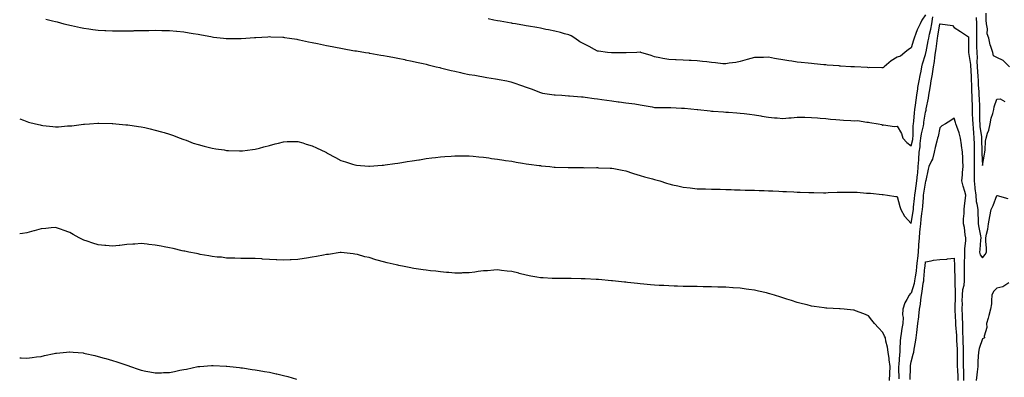
# Model space of a CAD drawing. Units: inches. Extents: x 873443 to 876083, y 7250378 to 7253018.
# Drawn here: x 873443 to 874133, y 7251874 to 7252125 of the extents above; entities that cross this region are included whole.
import ezdxf

# ---------------------------------------------------------------- set-up
doc = ezdxf.new("R2010")
doc.units = ezdxf.units.IN
doc.header["$MEASUREMENT"] = 0
doc.layers.add('Contour_87347250', color=7, linetype='Continuous', true_color=0x4cb187)

msp = doc.modelspace()

# ---------------------------------------------------------------- linework, layer by layer
at = {"layer": 'Contour_87347250'}
for points in [[(873461.3, 7252125.16, 3325), (873465.99, 7252123.98, 3325), (873468.05, 7252123.53, 3325), (873469.38, 7252123.25, 3325), (873474.05, 7252121.92, 3325), (873477.29, 7252121.16, 3325), (873478.05, 7252120.96, 3325), (873479.27, 7252120.7, 3325), (873485.62, 7252119.49, 3325), (873488.05, 7252118.96, 3325), (873491.5, 7252118.47, 3325), (873494.24, 7252118.1, 3325), (873498.05, 7252117.55, 3325), (873502.67, 7252117.3, 3325), (873503.39, 7252117.25, 3325), (873508.05, 7252117, 3325), (873512.95, 7252117.02, 3325), (873513.15, 7252117.02, 3325), (873518.05, 7252117.01, 3325), (873522.81, 7252117.15, 3325), (873523.3, 7252117.17, 3325), (873528.05, 7252117.29, 3325), (873532.59, 7252117.38, 3325), (873533.53, 7252117.4, 3325), (873538.05, 7252117.48, 3325), (873542.58, 7252117.39, 3325), (873543.51, 7252117.38, 3325), (873548.05, 7252117.28, 3325), (873552.97, 7252116.84, 3325), (873553.15, 7252116.82, 3325), (873558.05, 7252116.35, 3325), (873561.87, 7252115.74, 3325), (873564.73, 7252115.24, 3325), (873568.05, 7252114.69, 3325), (873570.4, 7252114.26, 3325), (873576.95, 7252113.02, 3325), (873578.05, 7252112.82, 3325), (873578.86, 7252112.73, 3325), (873585.83, 7252111.92, 3325), (873587.82, 7252111.69, 3325), (873588.05, 7252111.66, 3325), (873588.31, 7252111.66, 3325), (873597.77, 7252111.64, 3325), (873598.05, 7252111.64, 3325), (873598.31, 7252111.66, 3325), (873601.54, 7252111.92, 3325), (873607.57, 7252112.4, 3325), (873608.05, 7252112.43, 3325), (873608.57, 7252112.44, 3325), (873617.02, 7252112.95, 3325), (873618.05, 7252112.97, 3325), (873619.01, 7252112.89, 3325), (873627.39, 7252112.57, 3325), (873628.05, 7252112.53, 3325), (873628.56, 7252112.43, 3325), (873632.09, 7252111.92, 3325), (873637.25, 7252111.12, 3325), (873638.05, 7252111.04, 3325), (873639.14, 7252110.84, 3325), (873645.55, 7252109.42, 3325), (873648.05, 7252108.98, 3325), (873651.8, 7252108.17, 3325), (873653.82, 7252107.69, 3325), (873658.05, 7252106.81, 3325), (873662.12, 7252105.99, 3325), (873664.41, 7252105.56, 3325), (873668.05, 7252104.85, 3325), (873670.54, 7252104.41, 3325), (873676.6, 7252103.38, 3325), (873678.05, 7252103.11, 3325), (873679.08, 7252102.95, 3325), (873685.51, 7252101.92, 3325), (873687.68, 7252101.55, 3325), (873688.05, 7252101.49, 3325), (873688.57, 7252101.39, 3325), (873696.18, 7252100.05, 3325), (873698.05, 7252099.74, 3325), (873700.7, 7252099.26, 3325), (873704.65, 7252098.52, 3325), (873708.05, 7252097.91, 3325), (873713, 7252096.86, 3325), (873713.13, 7252096.84, 3325), (873718.05, 7252095.85, 3325), (873721.2, 7252095.06, 3325), (873725.87, 7252094.1, 3325), (873728.05, 7252093.6, 3325), (873729.37, 7252093.25, 3325), (873735.08, 7252091.92, 3325), (873737.44, 7252091.31, 3325), (873738.05, 7252091.19, 3325), (873739.01, 7252090.96, 3325), (873745.43, 7252089.3, 3325), (873748.05, 7252088.73, 3325), (873752.13, 7252087.84, 3325), (873753.63, 7252087.5, 3325), (873758.05, 7252086.57, 3325), (873762.01, 7252085.88, 3325), (873764.51, 7252085.46, 3325), (873768.05, 7252084.85, 3325), (873770.54, 7252084.41, 3325), (873776.57, 7252083.39, 3325), (873778.05, 7252083.14, 3325), (873779.08, 7252082.95, 3325), (873784.45, 7252081.92, 3325), (873787.33, 7252081.21, 3325), (873788.05, 7252081.04, 3325), (873789.37, 7252080.6, 3325), (873794.77, 7252078.64, 3325), (873798.05, 7252077.67, 3325), (873802.21, 7252076.08, 3325), (873804.99, 7252074.99, 3325), (873808.05, 7252073.8, 3325), (873809.4, 7252073.27, 3325), (873817.71, 7252072.26, 3325), (873818.05, 7252072.17, 3325), (873818.29, 7252072.15, 3325), (873822.97, 7252071.92, 3325), (873827.72, 7252071.59, 3325), (873828.05, 7252071.58, 3325), (873828.41, 7252071.56, 3325), (873836.95, 7252070.82, 3325), (873838.05, 7252070.76, 3325), (873839.37, 7252070.6, 3325), (873845.77, 7252069.64, 3325), (873848.05, 7252069.39, 3325), (873851.01, 7252068.96, 3325), (873854.53, 7252068.39, 3325), (873858.05, 7252067.91, 3325), (873862.67, 7252067.3, 3325), (873863.33, 7252067.2, 3325), (873868.05, 7252066.58, 3325), (873872.16, 7252066.03, 3325), (873874.18, 7252065.79, 3325), (873878.05, 7252065.3, 3325), (873880.82, 7252064.68, 3325), (873886.28, 7252063.69, 3325), (873888.05, 7252063.33, 3325), (873889.44, 7252063.31, 3325), (873896.59, 7252063.38, 3325), (873898.05, 7252063.37, 3325), (873899.46, 7252063.34, 3325), (873907.02, 7252062.95, 3325), (873908.05, 7252062.93, 3325), (873908.96, 7252062.83, 3325), (873918.02, 7252061.95, 3325), (873918.05, 7252061.95, 3325), (873918.07, 7252061.94, 3325), (873918.3, 7252061.92, 3325), (873927.01, 7252060.88, 3325), (873928.05, 7252060.79, 3325), (873929.27, 7252060.7, 3325), (873936.35, 7252060.22, 3325), (873938.05, 7252060.1, 3325), (873939.98, 7252059.99, 3325), (873945.66, 7252059.53, 3325), (873948.05, 7252059.4, 3325), (873950.94, 7252059.03, 3325), (873954.73, 7252058.6, 3325), (873958.05, 7252058.17, 3325), (873962.58, 7252057.39, 3325), (873963.37, 7252057.24, 3325), (873968.05, 7252056.44, 3325), (873972.24, 7252056.11, 3325), (873973.97, 7252056, 3325), (873978.05, 7252055.68, 3325), (873982.23, 7252056.11, 3325), (873983.84, 7252056.13, 3325), (873988.05, 7252056.65, 3325), (873992.71, 7252056.58, 3325), (873993.46, 7252056.51, 3325), (873998.05, 7252056.43, 3325), (874002.19, 7252056.06, 3325), (874004.08, 7252055.89, 3325), (874008.05, 7252055.54, 3325), (874011.38, 7252055.25, 3325), (874015.08, 7252054.89, 3325), (874018.05, 7252054.62, 3325), (874020.61, 7252054.48, 3325), (874025.77, 7252054.21, 3325), (874028.05, 7252054.09, 3325), (874030.33, 7252054.21, 3325), (874036.99, 7252052.98, 3325), (874038.05, 7252053.08, 3325), (874039.04, 7252052.92, 3325), (874044.8, 7252051.92, 3325), (874047.49, 7252051.36, 3325), (874048.05, 7252051.04, 3325), (874048.7, 7252051.27, 3325), (874056.14, 7252050.01, 3325), (874058.05, 7252050.31, 3325), (874061.28, 7252045.14, 3325), (874062.17, 7252041.92, 3325), (874064.94, 7252038.8, 3325), (874068.05, 7252036.4, 3325), (874069.02, 7252040.94, 3325), (874069.14, 7252041.92, 3325), (874069.29, 7252043.16, 3325), (874069.39, 7252050.58, 3325), (874069.6, 7252051.92, 3325), (874069.81, 7252053.68, 3325), (874070.34, 7252059.63, 3325), (874070.63, 7252061.92, 3325), (874071.03, 7252064.91, 3325), (874071.48, 7252068.49, 3325), (874071.95, 7252071.92, 3325), (874072.63, 7252076.49, 3325), (874072.71, 7252077.25, 3325), (874073.46, 7252081.92, 3325), (874074.17, 7252085.8, 3325), (874074.89, 7252088.77, 3325), (874075.53, 7252091.92, 3325), (874075.96, 7252094.01, 3325), (874078.05, 7252100.5, 3325), (874078.31, 7252101.66, 3325), (874078.35, 7252101.92, 3325), (874078.41, 7252102.28, 3325), (874080, 7252109.97, 3325), (874080.3, 7252111.92, 3325), (874080.88, 7252114.75, 3325), (874081.72, 7252118.25, 3325), (874082.41, 7252121.92, 3325), (874083.15, 7252126.81, 3325)], [(874078.05, 7252128.29, 3326), (874075.55, 7252124.42, 3326), (874074.21, 7252121.92, 3326), (874072.11, 7252117.86, 3326), (874071.34, 7252115.21, 3326), (874070.08, 7252111.92, 3326), (874069.55, 7252110.42, 3326), (874068.05, 7252105.24, 3326), (874066.1, 7252103.87, 3326), (874063.54, 7252101.92, 3326), (874060.58, 7252099.39, 3326), (874058.05, 7252098.59, 3326), (874053.95, 7252096.02, 3326), (874049.11, 7252091.92, 3326), (874048.5, 7252091.47, 3326), (874048.05, 7252091.2, 3326), (874047.3, 7252091.17, 3326), (874038.7, 7252091.28, 3326), (874038.05, 7252091.24, 3326), (874037.4, 7252091.28, 3326), (874028.19, 7252091.77, 3326), (874028.05, 7252091.78, 3326), (874027.92, 7252091.79, 3326), (874025.73, 7252091.92, 3326), (874018.47, 7252092.35, 3326), (874018.05, 7252092.37, 3326), (874017.56, 7252092.41, 3326), (874009.18, 7252093.05, 3326), (874008.05, 7252093.13, 3326), (874006.71, 7252093.26, 3326), (874000.01, 7252093.88, 3326), (873998.05, 7252094.06, 3326), (873995.65, 7252094.32, 3326), (873990.92, 7252094.79, 3326), (873988.05, 7252095.12, 3326), (873984.27, 7252095.7, 3326), (873982.13, 7252096, 3326), (873978.05, 7252096.64, 3326), (873973.54, 7252097.41, 3326), (873972.27, 7252097.7, 3326), (873968.05, 7252098.49, 3326), (873964.49, 7252098.36, 3326), (873961.52, 7252098.45, 3326), (873958.05, 7252098.32, 3326), (873953.08, 7252096.89, 3326), (873953, 7252096.87, 3326), (873948.05, 7252095.46, 3326), (873945.04, 7252094.93, 3326), (873940.42, 7252094.29, 3326), (873938.05, 7252093.89, 3326), (873935.95, 7252094.03, 3326), (873930.86, 7252094.73, 3326), (873928.05, 7252094.89, 3326), (873924.68, 7252095.29, 3326), (873921.71, 7252095.57, 3326), (873918.05, 7252096.04, 3326), (873913.72, 7252096.25, 3326), (873912.39, 7252096.26, 3326), (873908.05, 7252096.49, 3326), (873903.26, 7252096.71, 3326), (873902.83, 7252096.7, 3326), (873898.05, 7252096.92, 3326), (873893.91, 7252097.78, 3326), (873891.81, 7252098.16, 3326), (873888.05, 7252098.9, 3326), (873885.8, 7252099.67, 3326), (873878.34, 7252101.92, 3326), (873878.12, 7252101.99, 3326), (873878.05, 7252102, 3326), (873877.97, 7252102.01, 3326), (873875.55, 7252101.92, 3326), (873868.27, 7252101.7, 3326), (873868.05, 7252101.71, 3326), (873867.84, 7252101.71, 3326), (873858.31, 7252101.67, 3326), (873858.05, 7252101.67, 3326), (873857.82, 7252101.7, 3326), (873855.05, 7252101.92, 3326), (873848.83, 7252102.7, 3326), (873848.05, 7252102.91, 3326), (873845.94, 7252104.03, 3326), (873842.24, 7252106.11, 3326), (873838.05, 7252108.07, 3326), (873835.58, 7252109.45, 3326), (873832.16, 7252111.92, 3326), (873829.66, 7252113.53, 3326), (873828.05, 7252114.21, 3326), (873824.94, 7252115.04, 3326), (873822.02, 7252115.89, 3326), (873818.05, 7252116.87, 3326), (873813.83, 7252117.69, 3326), (873811.89, 7252118.08, 3326), (873808.05, 7252118.84, 3326), (873805.43, 7252119.3, 3326), (873799.6, 7252120.37, 3326), (873798.05, 7252120.65, 3326), (873796.96, 7252120.84, 3326), (873790.62, 7252121.92, 3326), (873788.43, 7252122.29, 3326), (873788.05, 7252122.36, 3326), (873787.52, 7252122.45, 3326), (873779.87, 7252123.74, 3326), (873778.05, 7252124.05, 3326), (873775.38, 7252124.6, 3326), (873771.48, 7252125.35, 3326)], [(874113.53, 7252126.44, 3325), (874113.71, 7252121.92, 3325), (874113.76, 7252117.63, 3325), (874113.71, 7252116.26, 3325), (874113.76, 7252111.92, 3325), (874113.83, 7252107.69, 3325), (874113.88, 7252106.09, 3325), (874113.96, 7252101.92, 3325), (874114.2, 7252098.06, 3325), (874114.05, 7252095.91, 3325), (874114.25, 7252091.92, 3325), (874114.46, 7252088.33, 3325), (874114.69, 7252085.28, 3325), (874114.9, 7252081.92, 3325), (874115.04, 7252078.9, 3325), (874115.38, 7252074.59, 3325), (874115.51, 7252071.92, 3325), (874115.6, 7252069.47, 3325), (874115.77, 7252064.21, 3325), (874115.84, 7252061.92, 3325), (874115.91, 7252059.78, 3325), (874115.99, 7252053.98, 3325), (874116.05, 7252051.92, 3325), (874116.22, 7252050.09, 3325), (874117.23, 7252042.74, 3325), (874117.31, 7252041.92, 3325), (874117.32, 7252041.19, 3325), (874117.51, 7252032.46, 3325), (874117.52, 7252031.92, 3325), (874117.53, 7252031.4, 3325), (874118.05, 7252022.62, 3325), (874119.36, 7252030.61, 3325), (874119.56, 7252031.92, 3325), (874119.76, 7252033.63, 3325), (874120.18, 7252039.79, 3325), (874120.45, 7252041.92, 3325), (874121.55, 7252045.42, 3325), (874122.41, 7252047.55, 3325), (874123.46, 7252051.92, 3325), (874124.12, 7252055.86, 3325), (874125.25, 7252059.12, 3325), (874125.89, 7252061.92, 3325), (874126.26, 7252063.71, 3325), (874128.05, 7252069.1, 3325), (874130.47, 7252069.5, 3325), (874133.63, 7252067.5, 3325)], [(874136.81, 7252091.92, 3326), (874132.37, 7252096.24, 3326), (874128.05, 7252098.45, 3326), (874125.79, 7252099.65, 3326), (874125.18, 7252101.92, 3326), (874123.9, 7252106.07, 3326), (874123.41, 7252107.28, 3326), (874122.32, 7252111.92, 3326), (874121.19, 7252115.05, 3326), (874121.44, 7252118.53, 3326), (874120.81, 7252121.92, 3326), (874120.62, 7252124.5, 3326), (874120.55, 7252129.42, 3326)], [(873443, 7252055.3, 3324), (873445.63, 7252054.34, 3324), (873448.05, 7252053.44, 3324), (873449.29, 7252053.16, 3324), (873454, 7252051.92, 3324), (873457.29, 7252051.16, 3324), (873458.05, 7252050.98, 3324), (873459.15, 7252050.82, 3324), (873466.21, 7252050.07, 3324), (873468.05, 7252049.77, 3324), (873470.17, 7252049.8, 3324), (873476.51, 7252050.38, 3324), (873478.05, 7252050.41, 3324), (873479.45, 7252050.52, 3324), (873487.73, 7252051.6, 3324), (873488.05, 7252051.63, 3324), (873488.32, 7252051.66, 3324), (873492.05, 7252051.92, 3324), (873497.69, 7252052.28, 3324), (873498.05, 7252052.29, 3324), (873498.41, 7252052.27, 3324), (873507.86, 7252052.12, 3324), (873508.05, 7252052.11, 3324), (873508.22, 7252052.1, 3324), (873510.44, 7252051.92, 3324), (873517.39, 7252051.27, 3324), (873518.05, 7252051.2, 3324), (873518.9, 7252051.07, 3324), (873526.23, 7252050.1, 3324), (873528.05, 7252049.83, 3324), (873530.76, 7252049.21, 3324), (873534.51, 7252048.38, 3324), (873538.05, 7252047.56, 3324), (873542.4, 7252046.27, 3324), (873544.25, 7252045.72, 3324), (873548.05, 7252044.59, 3324), (873550.01, 7252043.88, 3324), (873555.56, 7252041.92, 3324), (873557.3, 7252041.17, 3324), (873558.05, 7252040.88, 3324), (873559.64, 7252040.33, 3324), (873564.56, 7252038.42, 3324), (873568.05, 7252037.33, 3324), (873572.31, 7252036.18, 3324), (873574.19, 7252035.78, 3324), (873578.05, 7252034.82, 3324), (873580.52, 7252034.39, 3324), (873586.41, 7252033.56, 3324), (873588.05, 7252033.3, 3324), (873589.36, 7252033.23, 3324), (873597.05, 7252032.92, 3324), (873598.05, 7252032.88, 3324), (873599.15, 7252033.01, 3324), (873606.14, 7252033.83, 3324), (873608.05, 7252034.08, 3324), (873611.02, 7252034.89, 3324), (873614.22, 7252035.75, 3324), (873618.05, 7252036.8, 3324), (873622.13, 7252037.84, 3324), (873624.55, 7252038.42, 3324), (873628.05, 7252039.31, 3324), (873630.56, 7252039.41, 3324), (873635.6, 7252039.47, 3324), (873638.05, 7252039.55, 3324), (873641.44, 7252038.52, 3324), (873643.88, 7252037.75, 3324), (873648.05, 7252036.54, 3324), (873651.18, 7252035.05, 3324), (873657.62, 7252031.92, 3324), (873657.89, 7252031.76, 3324), (873658.05, 7252031.69, 3324), (873658.57, 7252031.4, 3324), (873664.33, 7252028.21, 3324), (873668.05, 7252026.25, 3324), (873671.34, 7252025.21, 3324), (873676.36, 7252023.61, 3324), (873678.05, 7252023.07, 3324), (873679.11, 7252022.98, 3324), (873687.79, 7252022.17, 3324), (873688.05, 7252022.15, 3324), (873688.3, 7252022.17, 3324), (873697.14, 7252022.83, 3324), (873698.05, 7252022.92, 3324), (873699.2, 7252023.06, 3324), (873705.95, 7252024.02, 3324), (873708.05, 7252024.32, 3324), (873710.9, 7252024.77, 3324), (873714.58, 7252025.39, 3324), (873718.05, 7252025.92, 3324), (873722.84, 7252026.71, 3324), (873723.19, 7252026.77, 3324), (873728.05, 7252027.53, 3324), (873731.95, 7252028.01, 3324), (873734.42, 7252028.3, 3324), (873738.05, 7252028.75, 3324), (873741.03, 7252028.94, 3324), (873745.41, 7252029.28, 3324), (873748.05, 7252029.47, 3324), (873750.57, 7252029.4, 3324), (873755.54, 7252029.41, 3324), (873758.05, 7252029.36, 3324), (873760.82, 7252029.15, 3324), (873764.93, 7252028.8, 3324), (873768.05, 7252028.59, 3324), (873771.9, 7252028.06, 3324), (873773.81, 7252027.68, 3324), (873778.05, 7252027.19, 3324), (873782.48, 7252026.35, 3324), (873783.69, 7252026.28, 3324), (873788.05, 7252025.63, 3324), (873791.15, 7252025.02, 3324), (873795.56, 7252024.41, 3324), (873798.05, 7252023.96, 3324), (873799.83, 7252023.7, 3324), (873807.27, 7252022.69, 3324), (873808.05, 7252022.58, 3324), (873808.67, 7252022.55, 3324), (873814.64, 7252021.92, 3324), (873817.68, 7252021.55, 3324), (873818.05, 7252021.5, 3324), (873818.5, 7252021.47, 3324), (873827.49, 7252021.36, 3324), (873828.05, 7252021.32, 3324), (873828.68, 7252021.29, 3324), (873837.36, 7252021.23, 3324), (873838.05, 7252021.19, 3324), (873838.81, 7252021.16, 3324), (873847.35, 7252021.22, 3324), (873848.05, 7252021.2, 3324), (873848.82, 7252021.16, 3324), (873856.97, 7252020.84, 3324), (873858.05, 7252020.77, 3324), (873859.42, 7252020.54, 3324), (873865.46, 7252019.32, 3324), (873868.05, 7252018.93, 3324), (873872.63, 7252017.34, 3324), (873873.22, 7252017.1, 3324), (873878.05, 7252015.75, 3324), (873880.98, 7252014.85, 3324), (873886.6, 7252013.37, 3324), (873888.05, 7252012.96, 3324), (873888.87, 7252012.74, 3324), (873891.73, 7252011.92, 3324), (873896.46, 7252010.33, 3324), (873898.05, 7252009.82, 3324), (873900.76, 7252009.21, 3324), (873904.48, 7252008.36, 3324), (873908.05, 7252007.56, 3324), (873913, 7252006.98, 3324), (873913.09, 7252006.96, 3324), (873918.05, 7252006.4, 3324), (873922.38, 7252006.26, 3324), (873923.74, 7252006.24, 3324), (873928.05, 7252006.1, 3324), (873932.13, 7252006, 3324), (873933.98, 7252005.99, 3324), (873938.05, 7252005.88, 3324), (873941.89, 7252005.76, 3324), (873944.23, 7252005.74, 3324), (873948.05, 7252005.64, 3324), (873951.64, 7252005.51, 3324), (873954.49, 7252005.47, 3324), (873958.05, 7252005.35, 3324), (873961.33, 7252005.2, 3324), (873964.84, 7252005.13, 3324), (873968.05, 7252005, 3324), (873970.96, 7252004.83, 3324), (873975.26, 7252004.71, 3324), (873978.05, 7252004.56, 3324), (873980.53, 7252004.4, 3324), (873985.76, 7252004.21, 3324), (873988.05, 7252004.08, 3324), (873990.09, 7252003.96, 3324), (873996.22, 7252003.75, 3324), (873998.05, 7252003.65, 3324), (873999.77, 7252003.65, 3324), (874006.42, 7252003.55, 3324), (874008.05, 7252003.54, 3324), (874009.78, 7252003.66, 3324), (874016.07, 7252003.9, 3324), (874018.05, 7252004.04, 3324), (874020.22, 7252004.09, 3324), (874026.05, 7252003.92, 3324), (874028.05, 7252003.97, 3324), (874030.08, 7252003.95, 3324), (874036.72, 7252003.25, 3324), (874038.05, 7252003.24, 3324), (874039.5, 7252003.37, 3324), (874047.62, 7252002.35, 3324), (874048.05, 7252002.41, 3324), (874048.45, 7252002.32, 3324), (874051.38, 7252001.92, 3324), (874057.17, 7252001.04, 3324), (874058.05, 7252001.01, 3324), (874059.99, 7251993.85, 3324), (874060.77, 7251991.92, 3324), (874063.4, 7251987.27, 3324), (874068.05, 7251982.13, 3324), (874069.39, 7251990.58, 3324), (874069.56, 7251991.92, 3324), (874069.71, 7251993.58, 3324), (874070.34, 7251999.63, 3324), (874070.55, 7252001.92, 3324), (874070.99, 7252004.86, 3324), (874071.5, 7252008.47, 3324), (874072.03, 7252011.92, 3324), (874072.41, 7252016.29, 3324), (874072.56, 7252017.42, 3324), (874072.92, 7252021.92, 3324), (874073.24, 7252026.73, 3324), (874073.31, 7252027.18, 3324), (874073.68, 7252031.92, 3324), (874074.22, 7252035.76, 3324), (874074.31, 7252038.18, 3324), (874074.75, 7252041.92, 3324), (874075.11, 7252044.86, 3324), (874076.58, 7252050.46, 3324), (874076.82, 7252051.92, 3324), (874076.95, 7252053.02, 3324), (874078.05, 7252059.97, 3324), (874078.45, 7252061.52, 3324), (874078.52, 7252061.92, 3324), (874078.59, 7252062.47, 3324), (874080.07, 7252069.9, 3324), (874080.29, 7252071.92, 3324), (874080.73, 7252074.61, 3324), (874081.54, 7252078.43, 3324), (874082.06, 7252081.92, 3324), (874082.92, 7252086.79, 3324), (874082.97, 7252087, 3324), (874083.74, 7252091.92, 3324), (874084.36, 7252095.61, 3324), (874084.61, 7252098.48, 3324), (874085.11, 7252101.92, 3324), (874085.54, 7252104.43, 3324), (874086.17, 7252110.04, 3324), (874086.45, 7252111.92, 3324), (874086.73, 7252113.25, 3324), (874088.05, 7252121.91, 3324), (874088.05, 7252121.96, 3324), (874088.08, 7252121.95, 3324), (874088.33, 7252121.92, 3324), (874096.83, 7252120.7, 3324), (874098.05, 7252119.44, 3324), (874102.63, 7252116.49, 3324), (874105.32, 7252114.65, 3324), (874108.05, 7252112.81, 3324), (874108.1, 7252111.97, 3324), (874108.1, 7252111.87, 3324), (874108.08, 7252101.95, 3324), (874108.08, 7252101.89, 3324), (874109.56, 7252093.42, 3324), (874109.63, 7252091.92, 3324), (874109.73, 7252090.24, 3324), (874109.99, 7252083.86, 3324), (874110.11, 7252081.92, 3324), (874110.21, 7252079.76, 3324), (874110.29, 7252074.17, 3324), (874110.4, 7252071.92, 3324), (874110.49, 7252069.48, 3324), (874110.67, 7252064.54, 3324), (874110.76, 7252061.92, 3324), (874110.84, 7252059.13, 3324), (874111.05, 7252054.92, 3324), (874111.14, 7252051.92, 3324), (874111.45, 7252048.51, 3324), (874111.62, 7252045.48, 3324), (874111.97, 7252041.92, 3324), (874112.02, 7252037.95, 3324), (874112.03, 7252035.89, 3324), (874112.08, 7252031.92, 3324), (874112.16, 7252027.81, 3324), (874112.13, 7252026, 3324), (874112.22, 7252021.92, 3324), (874112.18, 7252017.79, 3324), (874112.11, 7252015.98, 3324), (874112.06, 7252011.92, 3324), (874112.59, 7252007.38, 3324), (874112.7, 7252006.57, 3324), (874113.23, 7252001.92, 3324), (874113.65, 7251997.52, 3324), (874114.09, 7251995.88, 3324), (874114.61, 7251991.92, 3324), (874114.64, 7251988.51, 3324), (874114.98, 7251985, 3324), (874115, 7251981.92, 3324), (874115.39, 7251979.25, 3324), (874116.51, 7251973.46, 3324), (874116.75, 7251971.92, 3324), (874116.6, 7251970.46, 3324), (874116.08, 7251963.89, 3324), (874115.86, 7251961.92, 3324), (874116.29, 7251960.15, 3324), (874118.05, 7251958.04, 3324), (874119.75, 7251960.22, 3324), (874120.76, 7251961.92, 3324), (874120.87, 7251964.74, 3324), (874120.29, 7251969.68, 3324), (874120.41, 7251971.92, 3324), (874120.79, 7251974.65, 3324), (874121.83, 7251978.14, 3324), (874122.18, 7251981.92, 3324), (874123.11, 7251986.86, 3324), (874123.14, 7251987.02, 3324), (874124.16, 7251991.92, 3324), (874125.43, 7251994.54, 3324), (874128.05, 7252001.72, 3324), (874128.31, 7252001.66, 3324), (874135.74, 7251999.62, 3324)], [(874105, 7251871.92, 3323), (874104.91, 7251875.06, 3323), (874104.85, 7251878.72, 3323), (874104.75, 7251881.92, 3323), (874104.73, 7251885.24, 3323), (874104.74, 7251888.61, 3323), (874104.72, 7251891.92, 3323), (874104.59, 7251895.38, 3323), (874104.5, 7251898.38, 3323), (874104.36, 7251901.92, 3323), (874104.22, 7251905.75, 3323), (874104.24, 7251908.11, 3323), (874104.08, 7251911.92, 3323), (874103.97, 7251916, 3323), (874103.93, 7251917.8, 3323), (874103.82, 7251921.92, 3323), (874103.84, 7251926.13, 3323), (874103.83, 7251927.7, 3323), (874103.86, 7251931.92, 3323), (874104.23, 7251935.74, 3323), (874105.06, 7251938.93, 3323), (874105.45, 7251941.92, 3323), (874105.42, 7251944.55, 3323), (874105.42, 7251949.29, 3323), (874105.39, 7251951.92, 3323), (874105.38, 7251954.59, 3323), (874105.65, 7251959.53, 3323), (874105.65, 7251961.92, 3323), (874105.67, 7251964.3, 3323), (874106.28, 7251970.15, 3323), (874106.3, 7251971.92, 3323), (874105.9, 7251974.08, 3323), (874105.33, 7251979.2, 3323), (874104.72, 7251981.92, 3323), (874104.72, 7251985.25, 3323), (874105.15, 7251989.02, 3323), (874105.15, 7251991.92, 3323), (874105.44, 7251994.53, 3323), (874106, 7251999.87, 3323), (874106.22, 7252001.92, 3323), (874105.57, 7252004.4, 3323), (874104.4, 7252008.27, 3323), (874103.53, 7252011.92, 3323), (874103.86, 7252016.11, 3323), (874104, 7252017.87, 3323), (874104.31, 7252021.92, 3323), (874104.1, 7252025.88, 3323), (874104.19, 7252028.06, 3323), (874103.93, 7252031.92, 3323), (874103.37, 7252036.6, 3323), (874103.37, 7252037.24, 3323), (874102.65, 7252041.92, 3323), (874101.63, 7252045.49, 3323), (874099.89, 7252050.08, 3323), (874099.28, 7252051.92, 3323), (874099.02, 7252052.89, 3323), (874098.05, 7252055.89, 3323), (874095.67, 7252054.29, 3323), (874091.98, 7252051.92, 3323), (874089.51, 7252050.46, 3323), (874088.05, 7252049.09, 3323), (874086.93, 7252043.03, 3323), (874086.33, 7252041.92, 3323), (874085.88, 7252039.75, 3323), (874084.71, 7252035.26, 3323), (874084.12, 7252031.92, 3323), (874082.83, 7252027.14, 3323), (874082.18, 7252026.05, 3323), (874080.3, 7252021.92, 3323), (874079.92, 7252020.05, 3323), (874078.22, 7252012.1, 3323), (874078.19, 7252011.92, 3323), (874078.14, 7252011.83, 3323), (874078.05, 7252011.75, 3323), (874076.66, 7252003.32, 3323), (874076.45, 7252001.92, 3323), (874076.29, 7252000.15, 3323), (874075.81, 7251994.17, 3323), (874075.6, 7251991.92, 3323), (874075.24, 7251989.12, 3323), (874074.84, 7251985.13, 3323), (874074.41, 7251981.92, 3323), (874074.09, 7251977.96, 3323), (874073.92, 7251976.05, 3323), (874073.58, 7251971.92, 3323), (874073.21, 7251967.09, 3323), (874073.18, 7251966.79, 3323), (874072.84, 7251961.92, 3323), (874072.38, 7251957.59, 3323), (874072.22, 7251956.09, 3323), (874071.78, 7251951.92, 3323), (874071.38, 7251948.6, 3323), (874070.71, 7251944.59, 3323), (874070.36, 7251941.92, 3323), (874069.99, 7251939.98, 3323), (874068.05, 7251933.13, 3323), (874067.19, 7251932.78, 3323), (874066.48, 7251931.92, 3323), (874065.03, 7251928.89, 3323), (874063.57, 7251926.4, 3323), (874062.14, 7251921.92, 3323), (874061.96, 7251918.01, 3323), (874062.35, 7251916.22, 3323), (874062.23, 7251911.92, 3323), (874061.53, 7251908.44, 3323), (874060.97, 7251904.84, 3323), (874060.43, 7251901.92, 3323), (874060.19, 7251899.78, 3323), (874060.14, 7251894.01, 3323), (874059.94, 7251891.92, 3323), (874059.71, 7251890.26, 3323), (874059.32, 7251883.19, 3323), (874059.17, 7251881.92, 3323), (874059.17, 7251880.81, 3323), (874059.28, 7251873.15, 3323)], [(874052.83, 7251871.92, 3323), (874052.99, 7251876.86, 3323), (874052.99, 7251876.98, 3323), (874053.17, 7251881.92, 3323), (874052.53, 7251886.39, 3323), (874052.46, 7251887.52, 3323), (874051.9, 7251891.92, 3323), (874051.46, 7251895.33, 3323), (874050.32, 7251899.65, 3323), (874049.94, 7251901.92, 3323), (874049.31, 7251903.18, 3323), (874048.05, 7251905.72, 3323), (874045.17, 7251909.04, 3323), (874042.38, 7251911.92, 3323), (874040.46, 7251914.33, 3323), (874038.05, 7251917.27, 3323), (874034.85, 7251918.72, 3323), (874029.05, 7251920.92, 3323), (874028.05, 7251921.33, 3323), (874027.51, 7251921.37, 3323), (874020.91, 7251921.92, 3323), (874018.27, 7251922.14, 3323), (874018.05, 7251922.16, 3323), (874017.79, 7251922.18, 3323), (874008.84, 7251922.71, 3323), (874008.05, 7251922.78, 3323), (874007.04, 7251922.93, 3323), (873999.97, 7251923.84, 3323), (873998.05, 7251924.16, 3323), (873995.04, 7251924.93, 3323), (873991.82, 7251925.69, 3323), (873988.05, 7251926.69, 3323), (873984.13, 7251927.99, 3323), (873980.87, 7251929.11, 3323), (873978.05, 7251930.04, 3323), (873976.62, 7251930.49, 3323), (873972.08, 7251931.92, 3323), (873968.95, 7251932.82, 3323), (873968.05, 7251933.06, 3323), (873966.6, 7251933.38, 3323), (873960.86, 7251934.72, 3323), (873958.05, 7251935.29, 3323), (873954.16, 7251935.82, 3323), (873952.25, 7251936.12, 3323), (873948.05, 7251936.68, 3323), (873943.16, 7251937.03, 3323), (873942.93, 7251937.04, 3323), (873938.05, 7251937.37, 3323), (873933.63, 7251937.5, 3323), (873932.45, 7251937.53, 3323), (873928.05, 7251937.66, 3323), (873923.84, 7251937.71, 3323), (873922.25, 7251937.72, 3323), (873918.05, 7251937.78, 3323), (873913.98, 7251937.85, 3323), (873912.09, 7251937.88, 3323), (873908.05, 7251937.95, 3323), (873904.22, 7251938.09, 3323), (873901.8, 7251938.17, 3323), (873898.05, 7251938.29, 3323), (873894.62, 7251938.49, 3323), (873891.3, 7251938.67, 3323), (873888.05, 7251938.85, 3323), (873885.23, 7251939.11, 3323), (873880.44, 7251939.54, 3323), (873878.05, 7251939.75, 3323), (873876.09, 7251939.97, 3323), (873869.22, 7251940.75, 3323), (873868.05, 7251940.88, 3323), (873867.11, 7251940.97, 3323), (873858.53, 7251941.92, 3323), (873858.1, 7251941.97, 3323), (873858.05, 7251941.97, 3323), (873857.99, 7251941.98, 3323), (873848.84, 7251942.71, 3323), (873848.05, 7251942.78, 3323), (873847.14, 7251942.83, 3323), (873839.38, 7251943.25, 3323), (873838.05, 7251943.32, 3323), (873836.63, 7251943.35, 3323), (873829.57, 7251943.44, 3323), (873828.05, 7251943.47, 3323), (873826.48, 7251943.49, 3323), (873819.61, 7251943.47, 3323), (873818.05, 7251943.5, 3323), (873816.36, 7251943.61, 3323), (873810.03, 7251943.9, 3323), (873808.05, 7251944.05, 3323), (873805.43, 7251944.54, 3323), (873801.34, 7251945.21, 3323), (873798.05, 7251945.85, 3323), (873793.18, 7251947.06, 3323), (873792.82, 7251947.14, 3323), (873788.05, 7251948.35, 3323), (873784.81, 7251948.69, 3323), (873780.76, 7251949.21, 3323), (873778.05, 7251949.52, 3323), (873775.48, 7251949.35, 3323), (873770.99, 7251948.98, 3323), (873768.05, 7251948.77, 3323), (873764.46, 7251948.33, 3323), (873762.02, 7251947.95, 3323), (873758.05, 7251947.49, 3323), (873753.52, 7251947.39, 3323), (873752.64, 7251947.33, 3323), (873748.05, 7251947.23, 3323), (873743.79, 7251947.66, 3323), (873742.25, 7251947.72, 3323), (873738.05, 7251948.08, 3323), (873734.69, 7251948.56, 3323), (873731.04, 7251948.93, 3323), (873728.05, 7251949.32, 3323), (873725.81, 7251949.68, 3323), (873719.36, 7251950.61, 3323), (873718.05, 7251950.82, 3323), (873717.12, 7251950.99, 3323), (873712.53, 7251951.92, 3323), (873708.84, 7251952.71, 3323), (873708.05, 7251952.85, 3323), (873706.84, 7251953.13, 3323), (873700.6, 7251954.47, 3323), (873698.05, 7251955.09, 3323), (873693.55, 7251956.42, 3323), (873692.75, 7251956.62, 3323), (873688.05, 7251958.2, 3323), (873684.92, 7251958.79, 3323), (873679.76, 7251960.21, 3323), (873678.05, 7251960.58, 3323), (873676.86, 7251960.73, 3323), (873668.35, 7251961.62, 3323), (873668.05, 7251961.66, 3323), (873667.75, 7251961.62, 3323), (873659.6, 7251960.37, 3323), (873658.05, 7251960.2, 3323), (873656.02, 7251959.89, 3323), (873651.03, 7251958.94, 3323), (873648.05, 7251958.5, 3323), (873643.95, 7251957.82, 3323), (873642.37, 7251957.59, 3323), (873638.05, 7251956.82, 3323), (873633.34, 7251956.64, 3323), (873632.68, 7251956.56, 3323), (873628.05, 7251956.34, 3323), (873623.37, 7251956.6, 3323), (873622.7, 7251956.57, 3323), (873618.05, 7251956.85, 3323), (873613.3, 7251957.16, 3323), (873612.74, 7251957.22, 3323), (873608.05, 7251957.55, 3323), (873603.7, 7251957.57, 3323), (873602.44, 7251957.54, 3323), (873598.05, 7251957.56, 3323), (873593.86, 7251957.73, 3323), (873592.31, 7251957.66, 3323), (873588.05, 7251957.8, 3323), (873584.47, 7251958.34, 3323), (873581.46, 7251958.51, 3323), (873578.05, 7251958.94, 3323), (873575.62, 7251959.49, 3323), (873569.57, 7251960.4, 3323), (873568.05, 7251960.71, 3323), (873567.06, 7251960.92, 3323), (873561.68, 7251961.92, 3323), (873558.76, 7251962.63, 3323), (873558.05, 7251962.76, 3323), (873556.98, 7251962.99, 3323), (873550.6, 7251964.47, 3323), (873548.05, 7251965.02, 3323), (873544.21, 7251965.76, 3323), (873542.24, 7251966.11, 3323), (873538.05, 7251966.94, 3323), (873533.5, 7251967.38, 3323), (873532.46, 7251967.51, 3323), (873528.05, 7251967.97, 3323), (873523.8, 7251967.67, 3323), (873522.43, 7251967.55, 3323), (873518.05, 7251967.21, 3323), (873513.28, 7251966.7, 3323), (873512.8, 7251966.67, 3323), (873508.05, 7251966.21, 3323), (873503.38, 7251966.59, 3323), (873502.78, 7251966.65, 3323), (873498.05, 7251967.02, 3323), (873494.32, 7251968.19, 3323), (873490.39, 7251969.58, 3323), (873488.05, 7251970.36, 3323), (873486.95, 7251970.82, 3323), (873484.78, 7251971.92, 3323), (873480.45, 7251974.32, 3323), (873478.05, 7251975.77, 3323), (873473.43, 7251977.3, 3323), (873472.23, 7251977.74, 3323), (873468.05, 7251979.2, 3323), (873465.09, 7251978.96, 3323), (873461.36, 7251978.61, 3323), (873458.05, 7251978.35, 3323), (873453.1, 7251976.86, 3323), (873452.96, 7251976.83, 3323), (873448.05, 7251975.47, 3323), (873445, 7251974.98, 3323), (873443, 7251974.82, 3323)], [(874067.31, 7251872.66, 3322), (874067.44, 7251881.31, 3322), (874067.44, 7251881.92, 3322), (874067.51, 7251882.47, 3322), (874068.05, 7251885.15, 3322), (874069.47, 7251890.5, 3322), (874069.75, 7251891.92, 3322), (874070.06, 7251893.92, 3322), (874071.03, 7251898.94, 3322), (874071.44, 7251901.92, 3322), (874071.89, 7251905.76, 3322), (874072.24, 7251907.72, 3322), (874072.67, 7251911.92, 3322), (874073.29, 7251916.68, 3322), (874073.34, 7251917.21, 3322), (874073.91, 7251921.92, 3322), (874074.43, 7251925.53, 3322), (874074.72, 7251928.59, 3322), (874075.16, 7251931.92, 3322), (874075.69, 7251934.28, 3322), (874076.43, 7251940.31, 3322), (874076.74, 7251941.92, 3322), (874076.89, 7251943.07, 3322), (874077.65, 7251951.52, 3322), (874077.7, 7251951.92, 3322), (874077.73, 7251952.24, 3322), (874078.05, 7251955.29, 3322), (874082.01, 7251955.88, 3322), (874083.72, 7251956.25, 3322), (874088.05, 7251956.8, 3322), (874092.96, 7251957.01, 3322), (874093.33, 7251957.2, 3322), (874098.05, 7251957.72, 3322), (874098.37, 7251952.23, 3322), (874098.37, 7251951.92, 3322), (874098.37, 7251951.6, 3322), (874098.59, 7251942.46, 3322), (874098.6, 7251941.92, 3322), (874098.53, 7251941.44, 3322), (874098.85, 7251932.72, 3322), (874098.77, 7251931.92, 3322), (874098.77, 7251931.21, 3322), (874098.66, 7251922.54, 3322), (874098.66, 7251921.92, 3322), (874098.68, 7251921.3, 3322), (874098.97, 7251912.85, 3322), (874099, 7251911.92, 3322), (874099.04, 7251910.92, 3322), (874099.7, 7251903.57, 3322), (874099.76, 7251901.92, 3322), (874099.83, 7251900.13, 3322), (874100.12, 7251893.99, 3322), (874100.2, 7251891.92, 3322), (874100.21, 7251889.76, 3322), (874100.3, 7251884.17, 3322), (874100.31, 7251881.92, 3322), (874100.39, 7251879.59, 3322), (874100.63, 7251874.51, 3322), (874100.71, 7251871.92, 3322)], [(874136.47, 7251940.35, 3323), (874132.34, 7251937.62, 3323), (874128.05, 7251936.67, 3323), (874125.68, 7251934.28, 3323), (874124.63, 7251931.92, 3323), (874124.2, 7251928.07, 3323), (874124.23, 7251925.75, 3323), (874123.65, 7251921.92, 3323), (874122.38, 7251917.59, 3323), (874121.85, 7251915.72, 3323), (874120.75, 7251911.92, 3323), (874120.93, 7251909.05, 3323), (874119.17, 7251903.04, 3323), (874119.32, 7251901.92, 3323), (874118.47, 7251901.49, 3323), (874118.05, 7251901.19, 3323), (874115.56, 7251894.41, 3323), (874115.08, 7251891.92, 3323), (874114.97, 7251888.84, 3323), (874114.7, 7251885.27, 3323), (874114.59, 7251881.92, 3323), (874114.26, 7251878.13, 3323), (874113.97, 7251876, 3323), (874113.65, 7251871.92, 3323)], [(873443, 7251887.96, 3322), (873444.04, 7251887.92, 3322), (873448.05, 7251887.73, 3322), (873451.78, 7251888.19, 3322), (873454.67, 7251888.54, 3322), (873458.05, 7251888.95, 3322), (873460.5, 7251889.47, 3322), (873467.08, 7251890.95, 3322), (873468.05, 7251891.16, 3322), (873468.75, 7251891.22, 3322), (873475.85, 7251891.92, 3322), (873477.85, 7251892.13, 3322), (873478.05, 7251892.13, 3322), (873478.25, 7251892.12, 3322), (873480.5, 7251891.92, 3322), (873487.43, 7251891.3, 3322), (873488.05, 7251891.25, 3322), (873488.92, 7251891.05, 3322), (873495.57, 7251889.44, 3322), (873498.05, 7251888.9, 3322), (873502.28, 7251887.69, 3322), (873503.47, 7251887.34, 3322), (873508.05, 7251886.03, 3322), (873511.19, 7251885.05, 3322), (873516.78, 7251883.19, 3322), (873518.05, 7251882.78, 3322), (873518.72, 7251882.59, 3322), (873520.76, 7251881.92, 3322), (873526.12, 7251879.99, 3322), (873528.05, 7251879.27, 3322), (873531.32, 7251878.65, 3322), (873534.27, 7251878.14, 3322), (873538.05, 7251877.39, 3322), (873542.47, 7251877.5, 3322), (873543.71, 7251877.57, 3322), (873548.05, 7251877.68, 3322), (873551.64, 7251878.33, 3322), (873555.28, 7251879.15, 3322), (873558.05, 7251879.68, 3322), (873559.95, 7251880.02, 3322), (873567.9, 7251881.76, 3322), (873568.05, 7251881.79, 3322), (873568.16, 7251881.81, 3322), (873569.3, 7251881.92, 3322), (873577.47, 7251882.5, 3322), (873578.05, 7251882.52, 3322), (873578.61, 7251882.49, 3322), (873587.84, 7251882.13, 3322), (873588.05, 7251882.12, 3322), (873588.23, 7251882.1, 3322), (873590.31, 7251881.92, 3322), (873597.21, 7251881.08, 3322), (873598.05, 7251881, 3322), (873599.13, 7251880.85, 3322), (873605.88, 7251879.75, 3322), (873608.05, 7251879.45, 3322), (873610.97, 7251879, 3322), (873614.57, 7251878.43, 3322), (873618.05, 7251877.9, 3322), (873622.91, 7251876.78, 3322), (873623.28, 7251876.69, 3322), (873628.05, 7251875.54, 3322), (873630.9, 7251874.77, 3322), (873637.04, 7251872.93, 3322)]]:
    msp.add_polyline3d(points, dxfattribs=at)

doc.saveas('drawing.dxf')
